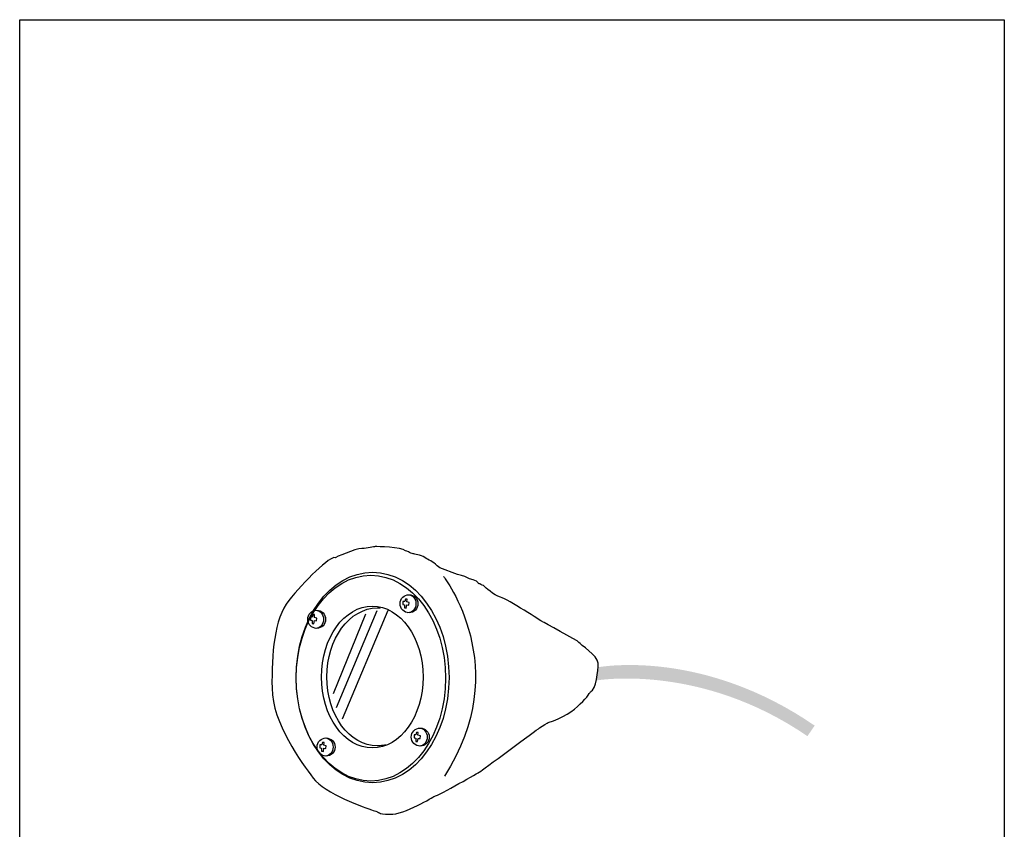
# Model space of a CAD drawing. Extents: x 53 to 243, y -34 to 243.
# Drawn here: x 53 to 243, y 87 to 243 of the extents above; entities that cross this region are included whole.
import ezdxf

# ---------------------------------------------------------------- set-up
doc = ezdxf.new("R2010")
doc.units = 0
doc.layers.add('レイヤー_1', color=160, linetype='Continuous')

# ---------------------------------------------------------------- blocks, each defined once
blk = doc.blocks.new('AI9-BLK1')
at = {"layer": 'レイヤー_1'}
h = blk.add_hatch(color=18, dxfattribs=at)
h.dxf.hatch_style = 2
edge = h.paths.add_edge_path()
edge.add_spline(control_points=[(-20.73, 6.44), (-20.73, 6.44), (-21.08, 3.88), (-21.08, 3.88), (-20.86, 3.92), (-0.95, 7.32), (19.68, -6.87), (19.68, -6.87), (21.08, -4.83), (21.08, -4.83), (-0.4, 9.94), (-19.78, 6.59), (-20.73, 6.44)], knot_values=[0, 0, 0, 0, 1, 1, 1, 2, 2, 2, 3, 3, 3, 4, 4, 4, 4], degree=3, periodic=0)

msp = doc.modelspace()

# ---------------------------------------------------------------- linework, layer by layer
at = {"layer": 'レイヤー_1', "color": 18}
for p, q in [((122.28, 129.27), (114.46, 110.56)), ((124.45, 129.33), (115.59, 108.35)), ((120.12, 128.65), (113.86, 113.24))]:
    msp.add_line(p, q, dxfattribs=at)
at = {"layer": 'レイヤー_1', "color": 29}
msp.add_lwpolyline([(243.39, -33.61), (53.39, -33.61), (53.39, 243.39), (243.39, 243.39)], close=True, dxfattribs=at)
at = {"layer": 'レイヤー_1', "color": 18}
for points in [[(127.68, 131.05), (127.33, 131.05), (127.33, 130.47), (127.64, 130.44), (127.66, 129.82), (127.99, 129.79), (128.11, 130.4), (128.49, 130.38), (128.54, 130.86), (128.08, 131), (128.13, 131.53), (127.82, 131.53)], [(109.86, 128.05), (109.51, 128.05), (109.51, 127.47), (109.82, 127.43), (109.84, 126.82), (110.17, 126.78), (110.29, 127.4), (110.67, 127.37), (110.72, 127.85), (110.26, 128), (110.31, 128.53), (110, 128.53)], [(129.84, 105.3), (129.49, 105.3), (129.49, 104.72), (129.81, 104.69), (129.83, 104.07), (130.16, 104.04), (130.28, 104.65), (130.66, 104.63), (130.71, 105.11), (130.25, 105.25), (130.3, 105.78), (129.99, 105.78)], [(111.68, 103.38), (111.33, 103.38), (111.33, 102.81), (111.64, 102.77), (111.66, 102.16), (111.99, 102.12), (112.11, 102.73), (112.49, 102.71), (112.54, 103.19), (112.08, 103.33), (112.13, 103.86), (111.82, 103.86)]]:
    msp.add_lwpolyline(points, close=True, dxfattribs=at)
for centre, major_axis, ratio in [((121.49, 116.4), (0, -20.32), 0.726038), ((121.16, 116.27), (0, -19.86), 0.726078), ((128.52, 130.64), (0, -1.75), 0.989691), ((110.7, 127.64), (0, -1.75), 0.988561), ((121.43, 116.49), (0, -13.69), 0.715932), ((130.69, 104.89), (0, -1.75), 0.989788), ((112.52, 102.97), (0, -1.75), 0.989395)]:
    msp.add_ellipse(centre, major_axis=major_axis, ratio=ratio, dxfattribs=at)
at = {"layer": 'レイヤー_1', "color": 7}
for centre, ratio in [((128.52, 130.64), 0.989691), ((110.7, 127.64), 0.988561), ((130.69, 104.89), 0.989788), ((112.52, 102.97), 0.989395)]:
    msp.add_ellipse(centre, major_axis=(0, -1.75), ratio=ratio, dxfattribs=at)
at = {"layer": 'レイヤー_1', "color": 18}
for points, knots in [([(114.24, 139.51), (114.24, 139.51), (118.19, 141.31), (119.39, 141.31), (120.59, 141.31), (121.71, 141.67), (122.01, 141.67), (122.31, 141.67), (127.07, 141.61), (127.86, 140.82), (127.86, 140.82), (128.23, 140.82), (128.41, 140.67), (128.6, 140.52), (129.15, 140.28), (129.34, 140.26), (129.52, 140.24), (130.81, 140.1), (131.54, 139.56), (132.26, 139.03), (133.11, 138.9), (133.97, 137.94), (133.97, 137.94), (134.47, 137.57), (134.47, 137.57), (134.47, 137.57), (137.9, 136.29), (137.9, 136.29), (137.9, 136.29), (139.37, 135.92), (139.68, 135.7), (139.99, 135.48), (140.47, 135.35), (140.67, 135.3), (140.88, 135.24), (141.58, 135.04), (141.75, 134.8), (141.91, 134.56), (141.95, 134.54), (142.19, 134.45), (142.43, 134.36), (142.89, 134.17), (143.02, 134), (143.15, 133.84), (144.88, 132.29), (146.2, 131.9), (147.51, 131.51), (154.28, 127.14), (154.28, 127.14), (154.28, 127.14), (161.09, 123.57), (161.3, 123.17), (161.5, 122.76), (164.94, 120.64), (165.01, 119.18), (165.08, 117.72), (164.55, 114.03), (163.59, 113.7), (163.59, 113.7), (160.95, 109.3), (155.37, 107.7), (155.37, 107.7), (154.28, 107.07), (153.73, 106.68), (153.17, 106.29), (142.23, 98.21), (142.23, 98.21), (142.23, 98.21), (134.34, 93.68), (133.36, 93.44), (133.36, 93.44), (127.58, 89.86), (124.85, 89.99), (122.12, 90.12), (123.2, 90.3), (121.63, 90.74), (120.05, 91.18), (112.25, 94.04), (110.01, 96.99), (107.77, 99.95), (102.16, 107.6), (102.08, 114.32), (102.01, 121.05), (102.48, 127.64), (105.31, 131.24), (108.14, 134.83), (113.41, 140.06), (114.24, 139.51)], [0, 0, 0, 0, 1, 1, 1, 2, 2, 2, 3, 3, 3, 4, 4, 4, 5, 5, 5, 6, 6, 6, 7, 7, 7, 8, 8, 8, 9, 9, 9, 10, 10, 10, 11, 11, 11, 12, 12, 12, 13, 13, 13, 14, 14, 14, 15, 15, 15, 16, 16, 16, 17, 17, 17, 18, 18, 18, 19, 19, 19, 20, 20, 20, 21, 21, 21, 22, 22, 22, 23, 23, 23, 24, 24, 24, 25, 25, 25, 26, 26, 26, 27, 27, 27, 28, 28, 28, 29, 29, 29, 29]), ([(128.32, 132.39), (129.17, 132.39), (129.86, 131.61), (129.86, 130.64), (129.86, 129.67), (129.17, 128.88), (128.32, 128.88)], [0, 0, 0, 0, 1, 1, 1, 2, 2, 2, 2]), ([(110.5, 129.39), (111.35, 129.39), (112.04, 128.6), (112.04, 127.64), (112.04, 126.67), (111.35, 125.88), (110.5, 125.88)], [0, 0, 0, 0, 1, 1, 1, 2, 2, 2, 2]), ([(124, 103.37), (123.48, 103.26), (122.96, 103.2), (122.43, 103.2), (117.03, 103.2), (112.66, 109.16), (112.66, 116.52), (112.66, 123.87), (117.03, 129.83), (122.43, 129.83), (122.6, 129.83), (122.77, 129.82), (122.94, 129.81)], [0, 0, 0, 0, 1, 1, 1, 2, 2, 2, 3, 3, 3, 4, 4, 4, 4]), ([(130.49, 106.64), (131.34, 106.64), (132.03, 105.86), (132.03, 104.89), (132.03, 103.92), (131.34, 103.14), (130.49, 103.14)], [0, 0, 0, 0, 1, 1, 1, 2, 2, 2, 2]), ([(112.32, 104.72), (113.17, 104.72), (113.86, 103.94), (113.86, 102.97), (113.86, 102), (113.17, 101.22), (112.32, 101.22)], [0, 0, 0, 0, 1, 1, 1, 2, 2, 2, 2])]:
    msp.add_open_spline(points, degree=3, knots=knots, dxfattribs=at)
msp.add_open_spline([(135.19, 135.89), (135.19, 135.89), (148.93, 118.24), (135.34, 97.34)], degree=3, dxfattribs=at)

# ---------------------------------------------------------------- block references
at = {"layer": 'レイヤー_1', "color": 7}
msp.add_blockref('AI9-BLK1', (185.72, 111.94), dxfattribs=at)

doc.saveas('drawing.dxf')
